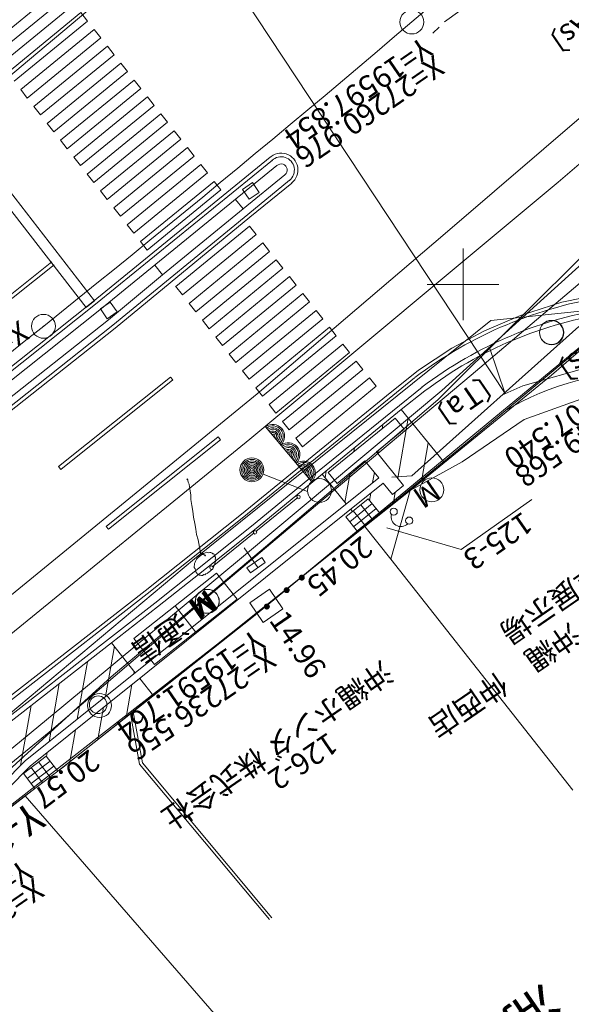
# Model space of a CAD drawing. Extents: x 19371 to 19669, y 27103 to 27389.
# Drawn here: x 19581 to 19605, y 27220 to 27261 of the extents above; entities that cross this region are included whole.
import ezdxf

# ---------------------------------------------------------------- set-up
doc = ezdxf.new("R2010")
doc.units = 0
doc.layers.add('\\M+5A4BD\\M+5A4CE\\M+5CBFB', color=136, linetype='Continuous', lineweight=0)
doc.layers.add('道路平面図', color=7, linetype='Continuous', lineweight=0)
doc.styles.add('\\M+5A3CD\\M+5A3D3 \\M+5A5B4\\M+5A5B7\\M+5A5C3\\M+5A5AF', font='MS Gothic.ttf')

msp = doc.modelspace()

# ---------------------------------------------------------------- hatches: boundary and pattern name
at = {"layer": '道路平面図', "linetype": 'Continuous', "lineweight": 13, "ltscale": 0.999999}
for points in [[(19593.25, 27237.609), (19593.238, 27237.609), (19593.227, 27237.61), (19593.216, 27237.613), (19593.205, 27237.616), (19593.195, 27237.62), (19593.185, 27237.625), (19593.176, 27237.631), (19593.167, 27237.638), (19593.158, 27237.646), (19593.151, 27237.654), (19593.144, 27237.663), (19593.138, 27237.673), (19593.133, 27237.683), (19593.129, 27237.693), (19593.126, 27237.704), (19593.124, 27237.715), (19593.122, 27237.726), (19593.122, 27237.737), (19593.123, 27237.748), (19593.125, 27237.759), (19593.128, 27237.77), (19593.131, 27237.781), (19593.136, 27237.791), (19593.142, 27237.801), (19593.148, 27237.81), (19593.155, 27237.819), (19593.163, 27237.826), (19593.172, 27237.834), (19593.181, 27237.84), (19593.191, 27237.845), (19593.201, 27237.85), (19593.212, 27237.854), (19593.223, 27237.856), (19593.234, 27237.858), (19593.245, 27237.859), (19593.256, 27237.859), (19593.267, 27237.857), (19593.278, 27237.855), (19593.289, 27237.852), (19593.299, 27237.847), (19593.309, 27237.842), (19593.319, 27237.836), (19593.328, 27237.829), (19593.336, 27237.822), (19593.343, 27237.814), (19593.35, 27237.805), (19593.356, 27237.795), (19593.361, 27237.785), (19593.365, 27237.775), (19593.369, 27237.764), (19593.371, 27237.753), (19593.372, 27237.742), (19593.372, 27237.731), (19593.371, 27237.719), (19593.37, 27237.708), (19593.367, 27237.697), (19593.363, 27237.687), (19593.358, 27237.677), (19593.353, 27237.667), (19593.346, 27237.658), (19593.339, 27237.649), (19593.331, 27237.641), (19593.323, 27237.634), (19593.313, 27237.628), (19593.304, 27237.622), (19593.293, 27237.618), (19593.283, 27237.614), (19593.272, 27237.611), (19593.261, 27237.61)], [(19592.617, 27237.086), (19592.606, 27237.086), (19592.594, 27237.088), (19592.583, 27237.09), (19592.573, 27237.093), (19592.562, 27237.097), (19592.552, 27237.102), (19592.543, 27237.108), (19592.534, 27237.115), (19592.526, 27237.123), (19592.518, 27237.131), (19592.511, 27237.14), (19592.505, 27237.15), (19592.5, 27237.16), (19592.496, 27237.17), (19592.493, 27237.181), (19592.491, 27237.192), (19592.49, 27237.203), (19592.489, 27237.214), (19592.49, 27237.225), (19592.492, 27237.236), (19592.495, 27237.247), (19592.499, 27237.258), (19592.503, 27237.268), (19592.509, 27237.278), (19592.515, 27237.287), (19592.522, 27237.296), (19592.53, 27237.304), (19592.539, 27237.311), (19592.548, 27237.317), (19592.558, 27237.323), (19592.568, 27237.327), (19592.579, 27237.331), (19592.59, 27237.333), (19592.601, 27237.335), (19592.612, 27237.336), (19592.623, 27237.336), (19592.634, 27237.334), (19592.645, 27237.332), (19592.656, 27237.329), (19592.666, 27237.325), (19592.676, 27237.319), (19592.686, 27237.313), (19592.695, 27237.307), (19592.703, 27237.299), (19592.711, 27237.291), (19592.717, 27237.282), (19592.723, 27237.272), (19592.728, 27237.262), (19592.733, 27237.252), (19592.736, 27237.241), (19592.738, 27237.23), (19592.739, 27237.219), (19592.739, 27237.208), (19592.739, 27237.196), (19592.737, 27237.185), (19592.734, 27237.175), (19592.73, 27237.164), (19592.726, 27237.154), (19592.72, 27237.144), (19592.714, 27237.135), (19592.706, 27237.126), (19592.698, 27237.118), (19592.69, 27237.111), (19592.68, 27237.105), (19592.671, 27237.099), (19592.66, 27237.095), (19592.65, 27237.091), (19592.639, 27237.088), (19592.628, 27237.087)], [(19591.787, 27236.4), (19591.775, 27236.4), (19591.764, 27236.402), (19591.753, 27236.404), (19591.743, 27236.407), (19591.732, 27236.411), (19591.722, 27236.417), (19591.713, 27236.423), (19591.704, 27236.429), (19591.696, 27236.437), (19591.688, 27236.445), (19591.681, 27236.454), (19591.675, 27236.464), (19591.67, 27236.474), (19591.666, 27236.484), (19591.663, 27236.495), (19591.661, 27236.506), (19591.66, 27236.517), (19591.659, 27236.528), (19591.66, 27236.54), (19591.662, 27236.551), (19591.665, 27236.561), (19591.669, 27236.572), (19591.673, 27236.582), (19591.679, 27236.592), (19591.685, 27236.601), (19591.692, 27236.61), (19591.7, 27236.618), (19591.709, 27236.625), (19591.718, 27236.631), (19591.728, 27236.637), (19591.738, 27236.641), (19591.749, 27236.645), (19591.76, 27236.648), (19591.771, 27236.649), (19591.782, 27236.65), (19591.793, 27236.65), (19591.804, 27236.648), (19591.815, 27236.646), (19591.826, 27236.643), (19591.836, 27236.639), (19591.846, 27236.634), (19591.856, 27236.628), (19591.865, 27236.621), (19591.873, 27236.613), (19591.881, 27236.605), (19591.887, 27236.596), (19591.893, 27236.586), (19591.898, 27236.576), (19591.902, 27236.566), (19591.906, 27236.555), (19591.908, 27236.544), (19591.909, 27236.533), (19591.909, 27236.522), (19591.909, 27236.511), (19591.907, 27236.5), (19591.904, 27236.489), (19591.9, 27236.478), (19591.896, 27236.468), (19591.89, 27236.458), (19591.884, 27236.449), (19591.876, 27236.44), (19591.868, 27236.432), (19591.86, 27236.425), (19591.85, 27236.419), (19591.841, 27236.413), (19591.83, 27236.409), (19591.82, 27236.405), (19591.809, 27236.403), (19591.798, 27236.401)]]:
    msp.add_hatch(color=256, dxfattribs=at).paths.add_polyline_path(points)

# ---------------------------------------------------------------- linework, layer by layer
at = {"layer": '\\M+5A4BD\\M+5A4CE\\M+5CBFB', "linetype": 'Continuous', "lineweight": 13, "ltscale": 0.999999}
for p, q in [((19601.768, 27245.43), (19571.458, 27291.241)), ((19601.762, 27245.428), (19601.127, 27247.324))]:
    msp.add_line(p, q, dxfattribs=at)
at = {"layer": '道路平面図', "linetype": 'Continuous', "lineweight": 13, "ltscale": 0.999999}
for p, q in [((19618.14, 27268.367), (19599.249, 27252.124)), ((19603.986, 27254.273), (19619.078, 27267.332)), ((19620.095, 27266.209), (19598.939, 27245.176)), ((19575.947, 27254.454), (19585.376, 27262.378)), ((19580.087, 27259.921), (19583.168, 27262.435)), ((19599.22, 27260.98), (19600.866, 27262.172)), ((19580.36, 27259.563), (19583.442, 27262.078)), ((19580.639, 27259.21), (19583.721, 27261.725)), ((19580.918, 27258.856), (19584, 27261.372)), ((19584.279, 27261.018), (19584, 27261.372)), ((19581.196, 27258.503), (19584.279, 27261.018)), ((19597.849, 27260.973), (19597.858, 27260.979)), ((19597.856, 27260.972), (19597.851, 27260.98)), ((19581.475, 27258.15), (19584.558, 27260.665)), ((19584.837, 27260.312), (19584.558, 27260.665)), ((19598.993, 27260.756), (19598.74, 27260.515)), ((19581.754, 27257.796), (19584.837, 27260.312)), ((19582.033, 27257.443), (19585.116, 27259.959)), ((19585.395, 27259.606), (19585.116, 27259.959)), ((19582.311, 27257.09), (19585.395, 27259.606)), ((19582.59, 27256.736), (19585.674, 27259.253)), ((19582.869, 27256.383), (19585.953, 27258.9)), ((19585.953, 27258.9), (19585.674, 27259.253)), ((19584.568, 27249.315), (19577.315, 27258.67)), ((19583.147, 27256.029), (19586.232, 27258.547)), ((19586.511, 27258.194), (19586.232, 27258.547)), ((19576.959, 27258.394), (19584.212, 27249.039)), ((19581.475, 27258.15), (19581.754, 27257.796)), ((19583.426, 27255.676), (19586.511, 27258.194)), ((19583.705, 27255.323), (19586.79, 27257.84)), ((19587.07, 27257.487), (19586.79, 27257.84)), ((19582.033, 27257.443), (19582.311, 27257.09)), ((19583.984, 27254.969), (19587.07, 27257.487)), ((19584.262, 27254.616), (19587.349, 27257.134)), ((19587.628, 27256.781), (19587.349, 27257.134)), ((19582.59, 27256.736), (19582.869, 27256.383)), ((19584.541, 27254.263), (19587.628, 27256.781)), ((19584.82, 27253.909), (19587.907, 27256.428)), ((19588.186, 27256.075), (19587.907, 27256.428)), ((19583.147, 27256.029), (19583.426, 27255.676)), ((19585.098, 27253.556), (19588.186, 27256.075)), ((19585.377, 27253.202), (19588.465, 27255.722)), ((19588.744, 27255.369), (19588.465, 27255.722)), ((19610.207, 27255.623), (19599.117, 27245.561)), ((19583.705, 27255.323), (19583.984, 27254.969)), ((19585.656, 27252.849), (19588.744, 27255.369)), ((19585.935, 27252.496), (19589.023, 27255.016)), ((19589.302, 27254.662), (19589.023, 27255.016)), ((19584.262, 27254.616), (19584.541, 27254.263)), ((19586.213, 27252.142), (19589.302, 27254.662)), ((19592.54, 27254.588), (19590.791, 27253.155)), ((19584.82, 27253.909), (19585.098, 27253.556)), ((19586.492, 27251.789), (19589.581, 27254.309)), ((19586.771, 27251.435), (19589.86, 27253.956)), ((19589.86, 27253.956), (19589.581, 27254.309)), ((19591.071, 27243.522), (19603.986, 27254.273)), ((19590.791, 27253.155), (19590.468, 27253.552)), ((19585.377, 27253.202), (19585.656, 27252.849)), ((19590.791, 27253.155), (19587.418, 27250.397)), ((19603.699, 27246.204), (19611.269, 27252.746)), ((19585.935, 27252.496), (19586.213, 27252.142)), ((19591.058, 27252.441), (19587.973, 27249.912)), ((19591.058, 27252.441), (19591.337, 27252.088)), ((19591.337, 27252.088), (19588.252, 27249.559)), ((19599.249, 27252.124), (19591.38, 27245.425)), ((19586.492, 27251.789), (19586.771, 27251.435)), ((19591.617, 27251.735), (19588.532, 27249.206)), ((19591.617, 27251.735), (19591.896, 27251.382)), ((19600, 27248.5), (19600, 27251.5)), ((19591.896, 27251.382), (19588.811, 27248.853)), ((19592.176, 27251.029), (19589.091, 27248.5)), ((19592.176, 27251.029), (19592.455, 27250.677)), ((19606.402, 27251.338), (19600.334, 27246.207)), ((19587.418, 27250.397), (19587.088, 27250.802)), ((19592.455, 27250.677), (19589.37, 27248.148)), ((19585.147, 27248.523), (19587.418, 27250.397)), ((19592.735, 27250.324), (19589.65, 27247.795)), ((19592.735, 27250.324), (19593.014, 27249.971)), ((19588.252, 27249.559), (19587.959, 27249.929)), ((19593.014, 27249.971), (19589.929, 27247.442)), ((19598.5, 27250), (19601.5, 27250)), ((19593.294, 27249.618), (19590.209, 27247.089)), ((19607.54, 27249.568), (19591.764, 27236.556)), ((19593.294, 27249.618), (19593.573, 27249.266)), ((19584.212, 27249.039), (19584.568, 27249.315)), ((19588.811, 27248.853), (19588.532, 27249.206)), ((19593.573, 27249.266), (19590.488, 27246.737)), ((19601.163, 27248.494), (19606.434, 27249.034)), ((19593.853, 27248.913), (19590.768, 27246.384)), ((19594.132, 27248.56), (19591.047, 27246.031)), ((19593.853, 27248.913), (19594.132, 27248.56)), ((19600.255, 27243.457), (19606.661, 27248.798)), ((19585.147, 27248.523), (19577.49, 27242.472)), ((19582.423, 27248.245), (19582.432, 27248.25)), ((19582.43, 27248.243), (19582.425, 27248.252)), ((19588.756, 27238.518), (19601.163, 27248.494)), ((19589.37, 27248.148), (19589.091, 27248.5)), ((19594.412, 27248.207), (19591.327, 27245.678)), ((19594.412, 27248.207), (19594.691, 27247.855)), ((19597.852, 27241.997), (19604.846, 27248.241)), ((19589.929, 27247.442), (19589.65, 27247.795)), ((19594.691, 27247.855), (19591.606, 27245.326)), ((19594.97, 27247.502), (19591.885, 27244.973)), ((19594.97, 27247.502), (19595.25, 27247.149)), ((19590.488, 27246.737), (19590.209, 27247.089)), ((19595.25, 27247.149), (19592.165, 27244.62)), ((19607.54, 27247.183), (19602.51, 27245.758)), ((19595.529, 27246.796), (19592.444, 27244.267)), ((19595.529, 27246.796), (19595.809, 27246.443)), ((19587.751, 27246.122), (19583.061, 27242.38)), ((19587.845, 27246.005), (19587.751, 27246.122)), ((19591.047, 27246.031), (19590.768, 27246.384)), ((19595.809, 27246.443), (19592.724, 27243.914)), ((19596.088, 27246.091), (19593.003, 27243.562)), ((19597.966, 27246.091), (19593.661, 27242.599)), ((19600.334, 27246.207), (19593.824, 27240.732)), ((19596.088, 27246.091), (19596.368, 27245.738)), ((19597.789, 27241.384), (19603.699, 27246.204)), ((19587.845, 27246.005), (19583.155, 27242.263)), ((19591.606, 27245.326), (19591.327, 27245.678)), ((19596.368, 27245.738), (19593.283, 27243.209)), ((19598.281, 27245.703), (19593.976, 27242.211)), ((19602.51, 27245.758), (19601.629, 27245.369)), ((19591.38, 27245.425), (19581.088, 27237.021)), ((19599.117, 27245.561), (19590.893, 27238.698)), ((19598.402, 27245.544), (19597.415, 27244.764)), ((19605.084, 27245.262), (19602.566, 27244.349)), ((19598.939, 27245.176), (19591.73, 27239.024)), ((19592.165, 27244.62), (19591.885, 27244.973)), ((19599.185, 27242.587), (19597.415, 27244.764)), ((19591.731, 27244.049), (19593.66, 27241.75)), ((19592.724, 27243.914), (19592.444, 27244.267)), ((19597.16, 27244.406), (19594.354, 27242.138)), ((19596.642, 27244.132), (19596.613, 27243.964)), ((19597.532, 27243.943), (19597.16, 27244.406)), ((19597.706, 27244.406), (19597.263, 27241.893)), ((19602.566, 27244.349), (19599.956, 27242.583)), ((19589.747, 27243.621), (19585.057, 27239.879)), ((19589.841, 27243.504), (19589.747, 27243.621)), ((19596.369, 27242.994), (19597.532, 27243.943)), ((19579.571, 27234.154), (19591.071, 27243.522)), ((19589.841, 27243.504), (19585.151, 27239.762)), ((19593.283, 27243.209), (19593.003, 27243.562)), ((19596.524, 27240.418), (19600.255, 27243.457)), ((19598.541, 27243.379), (19598.269, 27241.839)), ((19595.456, 27243.162), (19595.429, 27243.007)), ((19597.507, 27241.593), (19596.369, 27242.994)), ((19596.454, 27243.063), (19596.429, 27242.92)), ((19583.155, 27242.263), (19583.061, 27242.38)), ((19594.727, 27241.676), (19595.891, 27242.617)), ((19595.891, 27242.617), (19596.47, 27241.913)), ((19597.789, 27241.384), (19599.956, 27242.583)), ((19593.976, 27242.211), (19591.136, 27239.883)), ((19593.491, 27241.342), (19591.625, 27242.064)), ((19595.105, 27240.822), (19594.102, 27242.056)), ((19594.27, 27242.193), (19594.22, 27241.911)), ((19594.727, 27241.676), (19594.354, 27242.138)), ((19595.272, 27242.116), (19595.054, 27240.884)), ((19596.29, 27242.132), (19596.215, 27241.709)), ((19597.014, 27241.938), (19597.852, 27241.997)), ((19581.871, 27229.852), (19596.66, 27241.681)), ((19596.66, 27241.681), (19597.041, 27241.217)), ((19597.041, 27241.217), (19597.507, 27241.593)), ((19597.789, 27241.384), (19595.889, 27239.867)), ((19596.136, 27241.262), (19596.084, 27240.965)), ((19597.789, 27241.384), (19596.969, 27238.507)), ((19597.161, 27241.314), (19597.083, 27240.874)), ((19593.824, 27240.732), (19589.639, 27237.21)), ((19591.322, 27239.659), (19593.075, 27241.081)), ((19595.088, 27240.281), (19596.026, 27241.037)), ((19595.254, 27240.075), (19596.192, 27240.831)), ((19595.713, 27240.785), (19596.212, 27240.166)), ((19596.026, 27241.037), (19596.524, 27240.418)), ((19602.88, 27241.007), (19599.926, 27238.906)), ((19595.364, 27240.503), (19595.294, 27240.589)), ((19595.401, 27240.533), (19595.899, 27239.914)), ((19595.42, 27239.869), (19596.358, 27240.625)), ((19596.524, 27240.418), (19595.601, 27239.674)), ((19595.586, 27239.662), (19595.088, 27240.281)), ((19585.151, 27239.762), (19585.057, 27239.879)), ((19586.076, 27232.049), (19595.889, 27239.867)), ((19591.136, 27239.883), (19587.087, 27236.669)), ((19589.5, 27238.182), (19591.253, 27239.604)), ((19591.764, 27236.556), (19595.586, 27239.662)), ((19595.889, 27239.867), (19596.969, 27238.507)), ((19599.926, 27238.906), (19596.808, 27239.819)), ((19590.893, 27238.698), (19583.198, 27232.31)), ((19591.73, 27239.024), (19585.269, 27233.59)), ((19591.402, 27238.152), (19590.836, 27238.976)), ((19580.196, 27231.361), (19588.756, 27238.518)), ((19591.57, 27238.57), (19590.952, 27238.145)), ((19591.711, 27238.364), (19591.093, 27237.939)), ((19591.711, 27238.364), (19591.57, 27238.57)), ((19596.969, 27238.507), (19604.604, 27228.848)), ((19589.676, 27237.923), (19586.215, 27235.191)), ((19590.538, 27236.832), (19589.676, 27237.923)), ((19591.093, 27237.939), (19590.952, 27238.145)), ((19589.639, 27237.21), (19586, 27234.108)), ((19587.087, 27236.669), (19585.16, 27235.167)), ((19587.076, 27234.1), (19590.538, 27236.832)), ((19591.764, 27236.556), (19575.524, 27223.928)), ((19588.803, 27235.462), (19587.941, 27236.554)), ((19591.764, 27236.556), (19591.151, 27236.053)), ((19591.76, 27236.553), (19591.768, 27236.559)), ((19591.767, 27236.552), (19591.761, 27236.56)), ((19586.074, 27232.035), (19591.151, 27236.053)), ((19585.16, 27235.167), (19580.296, 27231.381)), ((19586.273, 27233.757), (19585.284, 27235.01)), ((19586.215, 27235.191), (19587.076, 27234.1)), ((19585.398, 27234.866), (19585.026, 27232.76)), ((19584.268, 27234.219), (19583.844, 27231.814)), ((19586, 27234.108), (19582.667, 27231.268)), ((19586.228, 27233.815), (19586.208, 27233.705)), ((19585.269, 27233.59), (19580.814, 27229.531)), ((19587.033, 27232.795), (19586.459, 27233.522)), ((19583.091, 27233.303), (19582.662, 27230.869)), ((19586.129, 27233.258), (19585.888, 27231.891)), ((19583.198, 27232.31), (19578.357, 27228.362)), ((19581.914, 27232.387), (19581.471, 27229.873)), ((19584.947, 27232.313), (19584.709, 27230.959)), ((19586.074, 27232.035), (19583.027, 27229.633)), ((19586.076, 27232.049), (19583.252, 27229.81)), ((19586.458, 27229.935), (19586.074, 27232.035)), ((19582.667, 27231.268), (19578.986, 27228.277)), ((19583.765, 27231.367), (19583.529, 27230.029)), ((19582.547, 27230.269), (19581.59, 27229.547)), ((19581.75, 27229.335), (19582.707, 27230.057)), ((19582.708, 27229.392), (19582.228, 27230.028)), ((19583.027, 27229.633), (19582.547, 27230.269)), ((19582.583, 27230.422), (19582.554, 27230.259)), ((19580.918, 27228.883), (19581.871, 27229.852)), ((19583.252, 27229.81), (19581.661, 27228.608)), ((19582.389, 27229.152), (19581.909, 27229.788)), ((19581.91, 27229.123), (19582.867, 27229.845)), ((19582.07, 27228.911), (19583.027, 27229.633)), ((19586.458, 27229.935), (19591.895, 27223.432)), ((19581.59, 27229.547), (19582.07, 27228.911)), ((19578.929, 27226.516), (19582.07, 27228.911)), ((19581.661, 27228.608), (19580.696, 27227.869)), ((19581.661, 27228.608), (19590.361, 27218.607))]:
    msp.add_line(p, q, dxfattribs=at)
at = {"layer": '道路平面図', "linetype": 'Continuous', "lineweight": 13, "ltscale": 0.999999, "flags": 128}
for points in [[(19591.924, 27255.317), (19584.512, 27249.286), (19576.826, 27243.182), (19569.076, 27237.206), (19561.263, 27231.342), (19556.828, 27228.086), (19553.339, 27225.563), (19550.859, 27223.778), (19546.733, 27220.867), (19543.23, 27218.462), (19537.483, 27215.051), (19534.853, 27213.519), (19526.598, 27208.715), (19522.315, 27206.25), (19518.681, 27204.14), (19517.091, 27203.21), (19513.969, 27201.261), (19512.411, 27200.287), (19509.831, 27198.665), (19504.611, 27195.443), (19499.186, 27192.143), (19491.555, 27187.606), (19487.36, 27185.141)], [(19592.019, 27255.201), (19584.606, 27249.169), (19576.918, 27243.064), (19569.167, 27237.087), (19561.352, 27231.222), (19556.916, 27227.964), (19553.426, 27225.441), (19550.946, 27223.656), (19546.819, 27220.744), (19543.311, 27218.336), (19537.559, 27214.922), (19534.928, 27213.389), (19526.673, 27208.586), (19522.39, 27206.12), (19518.757, 27204.01), (19517.169, 27203.082), (19514.048, 27201.133), (19512.491, 27200.16), (19509.91, 27198.538), (19504.689, 27195.315), (19499.263, 27192.014), (19491.631, 27187.477), (19487.435, 27185.012)], [(19569.349, 27236.848), (19577.103, 27242.828), (19584.794, 27248.935), (19592.208, 27254.968)], [(19543.938, 27217.405), (19547.463, 27219.825), (19551.599, 27222.744), (19554.592, 27224.897), (19562.014, 27230.335), (19569.883, 27236.241), (19577.674, 27242.235), (19585.335, 27248.289), (19590.981, 27252.923), (19592.73, 27254.356)], [(19544.023, 27217.281), (19547.548, 27219.702), (19551.686, 27222.621), (19554.68, 27224.776), (19562.103, 27230.214), (19569.974, 27236.122), (19577.767, 27242.117), (19585.429, 27248.172), (19591.076, 27252.807), (19592.825, 27254.24)], [(19542.498, 27221.029), (19547.684, 27224.683), (19551.535, 27227.435), (19554.78, 27229.769), (19560.357, 27233.813), (19564.042, 27236.505), (19569.534, 27240.607), (19575.086, 27244.816), (19582.786, 27250.941)], [(19542.584, 27220.907), (19547.77, 27224.561), (19551.623, 27227.313), (19554.868, 27229.647), (19560.445, 27233.691), (19564.131, 27236.385), (19569.624, 27240.487), (19575.178, 27244.698), (19582.879, 27250.823)], [(19605.99, 27249.633), (19604.137, 27249.254), (19602.399, 27248.704), (19600.897, 27248.062), (19599.536, 27247.331), (19598.136, 27246.406), (19596.794, 27245.334), (19590.728, 27240.389), (19586.685, 27237.18), (19579.895, 27231.893), (19573.48, 27226.965), (19571.283, 27225.33), (19566.364, 27221.692), (19559.229, 27216.551), (19555.077, 27213.585)], [(19597.415, 27244.764), (19594.103, 27242.056), (19591.262, 27239.728), (19589.258, 27238.124), (19587.21, 27236.512), (19585.283, 27235.009), (19580.42, 27231.224), (19579.875, 27230.791), (19578.887, 27230.029)], [(19593.659, 27242.598), (19590.822, 27240.272), (19586.778, 27237.062), (19584.853, 27235.561), (19579.987, 27231.774), (19579.444, 27231.342), (19573.571, 27226.845)], [(19596.473, 27241.915), (19581.67, 27230.075), (19580.721, 27229.11), (19573.475, 27223.773), (19567.689, 27219.459)], [(19589.021, 27238.708), (19588.903, 27239.319), (19588.836, 27239.539), (19588.813, 27239.755), (19588.769, 27239.995), (19588.706, 27240.258), (19588.686, 27240.517), (19588.643, 27240.756), (19588.6, 27240.996), (19588.595, 27241.189), (19588.567, 27241.363), (19588.54, 27241.537), (19588.528, 27241.645), (19588.493, 27241.734), (19588.477, 27241.8), (19588.481, 27241.842), (19588.461, 27241.865), (19588.438, 27241.846), (19588.458, 27241.823), (19588.477, 27241.8), (19588.493, 27241.734)], [(19588.948, 27238.608), (19589.11, 27238.743), (19589.175, 27238.759), (19589.199, 27238.778), (19589.264, 27238.794), (19589.326, 27238.767), (19589.392, 27238.783), (19589.434, 27238.779), (19589.496, 27238.752), (19589.516, 27238.729), (19589.558, 27238.726), (19589.597, 27238.679), (19589.593, 27238.637), (19589.632, 27238.591), (19589.629, 27238.548), (19589.625, 27238.505), (19589.641, 27238.44), (19589.637, 27238.397), (19589.61, 27238.335), (19589.606, 27238.293), (19589.579, 27238.231), (19589.553, 27238.169), (19589.526, 27238.107), (19589.503, 27238.087), (19589.456, 27238.049), (19589.41, 27238.01), (19589.364, 27237.971), (19589.317, 27237.932), (19589.294, 27237.913), (19589.229, 27237.897), (19589.182, 27237.858), (19589.14, 27237.862), (19589.094, 27237.823), (19589.051, 27237.827), (19589.008, 27237.831), (19588.966, 27237.834), (19588.947, 27237.857), (19588.885, 27237.884), (19588.865, 27237.907), (19588.826, 27237.954), (19588.807, 27237.977), (19588.791, 27238.043), (19588.776, 27238.108), (19588.737, 27238.154), (19588.74, 27238.197), (19588.748, 27238.282), (19588.752, 27238.325), (19588.778, 27238.387), (19588.805, 27238.449), (19588.832, 27238.51), (19588.878, 27238.549), (19588.925, 27238.588), (19588.971, 27238.627), (19589.017, 27238.666), (19589.04, 27238.685), (19589.106, 27238.701), (19589.129, 27238.72), (19589.149, 27238.697), (19589.168, 27238.674), (19589.211, 27238.67), (19589.207, 27238.628)], [(19586.18, 27232.119), (19586.57, 27229.988), (19591.987, 27223.509)]]:
    msp.add_lwpolyline(points, dxfattribs=at)
at = {"layer": '道路平面図', "linetype": 'Continuous', "lineweight": 13, "ltscale": 0.999999}
for centre, radius in [((19597.854, 27260.976), 0.5), ((19582.428, 27248.248), 0.5), ((19603.712, 27247.986), 0.511), ((19603.7, 27247.991), 0.5), ((19591.159, 27242.244), 0.5), ((19591.159, 27242.244), 0.437), ((19591.159, 27242.244), 0.375), ((19591.159, 27242.244), 0.312), ((19591.159, 27242.244), 0.25), ((19591.159, 27242.244), 0.187), ((19591.159, 27242.244), 0.125), ((19591.159, 27242.244), 0.0625), ((19593.99, 27241.375), 0.5), ((19598.692, 27241.41), 0.5), ((19593.109, 27241.109), 0.076), ((19597.096, 27240.494), 0.15), ((19597.745, 27240.119), 0.15), ((19591.287, 27239.631), 0.076), ((19589.466, 27238.154), 0.076), ((19589.287, 27236.743), 0.5), ((19589.291, 27236.745), 0.5), ((19584.78, 27232.384), 0.5), ((19584.721, 27232.418), 0.369)]:
    msp.add_circle(centre, radius, dxfattribs=at)
for centre, radius, start, end in [((19176.507, 27755.916), 650, 306.800311, 312.170978), ((19592.383, 27254.786), 0.703, 308.2836, 134.0029), ((19592.383, 27254.786), 0.553, 308.2829, 134.0035), ((19592.383, 27254.786), 0.253, 308.2826, 134.0037), ((19608.628, 27232.048), 17.632, 98.2283, 127.1526), ((19608.628, 27232.048), 17.133, 98.2284, 127.1525), ((19608.628, 27232.048), 16.932, 98.2283, 127.1525), ((19607.62, 27235.008), 11.336, 87.5385, 121.3064), ((19592.029, 27243.645), 0.501, 313.6203, 126.3796), ((19592.038, 27243.653), 0.429, 312.5613, 127.439), ((19592.034, 27243.65), 0.358, 313.9658, 126.0341), ((19592.043, 27243.657), 0.286, 312.5614, 127.4388), ((19592.039, 27243.654), 0.215, 314.6708, 125.3287), ((19592.048, 27243.661), 0.143, 312.5608, 127.4394), ((19592.046, 27243.66), 0.072, 317.2243, 122.7739), ((19592.671, 27242.879), 0.501, 313.6212, 126.3792), ((19592.681, 27242.887), 0.429, 312.5615, 127.438), ((19592.677, 27242.884), 0.358, 313.9661, 126.0337), ((19592.686, 27242.891), 0.286, 312.5619, 127.4382), ((19592.682, 27242.888), 0.215, 314.6723, 125.3285), ((19592.691, 27242.895), 0.143, 312.5607, 127.4374), ((19592.689, 27242.894), 0.072, 317.2243, 122.7739), ((19593.314, 27242.113), 0.501, 313.6209, 126.379), ((19593.324, 27242.121), 0.429, 312.5605, 127.4391), ((19593.319, 27242.118), 0.358, 313.9652, 126.0345), ((19593.329, 27242.125), 0.286, 312.5619, 127.4382), ((19593.325, 27242.122), 0.215, 314.6723, 125.3285), ((19593.334, 27242.129), 0.143, 312.5629, 127.4373), ((19593.331, 27242.128), 0.072, 317.2202, 122.7779), ((19597.399, 27240.284), 0.413, 166.4443, 313.2363)]:
    msp.add_arc(centre, radius, start, end, dxfattribs=at)
for points in [[(19591.177, 27254.257), (19590.765, 27253.973), (19591.048, 27253.561), (19591.461, 27253.845)], [(19585.229, 27249.261), (19584.817, 27248.977), (19585.1, 27248.565), (19585.513, 27248.849)], [(19591.893, 27237.251), (19591.069, 27236.685), (19591.635, 27235.861), (19592.459, 27236.427)]]:
    msp.add_3dface(points, dxfattribs=at)

# ---------------------------------------------------------------- texts
at = {"layer": '道路平面図', "linetype": 'Continuous', "lineweight": 13, "style": '\\M+5A3CD\\M+5A3D3 \\M+5A5B4\\M+5A5B7\\M+5A5C3\\M+5A5AF', "width": 1}
for s, height, rotation, p in [('〔As〕', 0.9, 214.5, (19606.057, 27262.125)), ('Y=19597.854', 0.9, 214.5, (19598.273, 27260.381)), ('X=27260.976', 0.9, 214.5, (19598.791, 27259.628)), ('X=27248.248', 0.9, 214.5, (19581.402, 27248.524)), ('〔As〕', 0.9, 214.5, (19606.391, 27248.388)), ('Y=19607.540', 0.9, 214.5, (19607.494, 27246.998)), ('X=27249.568', 0.9, 214.5, (19607.998, 27246.261)), ('〔Ta〕', 0.9, 214.5, (19601.397, 27246.57)), ('125-3', 0.9, 214.9267, (19602.502, 27240.53)), ('Honda Cars 沖縄\u3000仲西店', 0.9, 214.5, (19610.226, 27239.8)), ('20.45', 0.9, 219.5, (19595.734, 27239.518)), ('14.96', 0.9, 304.5006, (19591.85, 27235.954)), ('Y=19591.764', 0.9, 214.5, (19591.245, 27235.604)), ('X=27236.556', 0.9, 214.5, (19591.754, 27234.848)), ('沖縄ホンダ 株式会社', 0.9, 214.5, (19596.645, 27234.301)), ('126-2', 0.9, 214.0081, (19594.353, 27231.298)), ('20.57', 0.9, 217.2091, (19584.34, 27230.583)), ('Y-25', 1.25, 214.5, (19581.863, 27228.416)), ('Y=19575.524', 0.9, 214.5, (19581.511, 27225.964)), ('X=27223.928', 0.9, 214.5, (19582.032, 27225.213)), ('浦添市仲西三丁目', 1.745, 214.5, (19603.474, 27220.76))]:
    msp.add_text(s, height=height, rotation=rotation, dxfattribs=at).set_placement(p)
at = {"layer": '道路平面図', "linetype": 'Continuous', "lineweight": 13, "style": '\\M+5A3CD\\M+5A3D3 \\M+5A5B4\\M+5A5B7\\M+5A5C3\\M+5A5AF'}
for s, p in [('M', (19598.637, 27241.887)), ('自動車展示場', (19607.538, 27239.82)), ('M', (19589.232, 27237.22)), ('M', (19589.283, 27237.288)), ('通信', (19588.059, 27236.234))]:
    msp.add_text(s, height=0.9, rotation=214.5, dxfattribs=at).set_placement(p)

doc.saveas('drawing.dxf')
